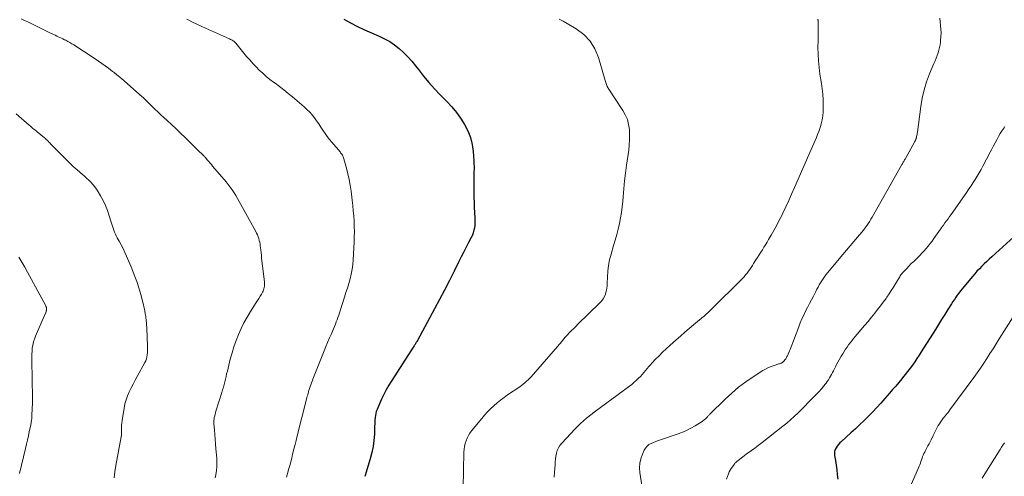
# Model space of a CAD drawing. Units: feet. Extents: x 1940000 to 1945031, y 505000 to 510004.
# Drawn here: x 1940370 to 1940595, y 507416 to 507520 of the extents above; entities that cross this region are included whole.
import ezdxf

# ---------------------------------------------------------------- set-up
doc = ezdxf.new("R2010")
doc.units = ezdxf.units.FT
doc.header["$LTSCALE"] = 100
doc.header["$MEASUREMENT"] = 0
doc.layers.add('CONTOUR INDEX', color=32, linetype='Continuous', lineweight=25)
doc.layers.add('CONTOUR INTERMEDIATE', color=40, linetype='Continuous', lineweight=15)

msp = doc.modelspace()

# ---------------------------------------------------------------- linework, layer by layer
at = {"layer": 'CONTOUR INDEX', "flags": 128}
for points, elevation in [([(1940444.09, 507520.39), (1940445.65, 507519.56), (1940447.22, 507518.77), (1940448.82, 507518.01), (1940450.43, 507517.29), (1940452.19, 507516.52), (1940453.41, 507515.93), (1940454.58, 507515.28), (1940455.69, 507514.52), (1940456.76, 507513.69), (1940457.76, 507512.79), (1940458.73, 507511.84), (1940459.62, 507510.83), (1940460.48, 507509.78), (1940461.13, 507508.91), (1940462.31, 507507.42), (1940463.52, 507505.96), (1940464.79, 507504.55), (1940466.09, 507503.17), (1940467.59, 507501.64), (1940468.71, 507500.42), (1940469.77, 507499.14), (1940470.74, 507497.8), (1940471.64, 507496.41), (1940472.39, 507494.95), (1940472.98, 507493.44), (1940473.36, 507491.86), (1940473.6, 507490.23), (1940473.76, 507488.09), (1940473.79, 507487.46), (1940473.81, 507486.83), (1940473.8, 507486.21), (1940473.78, 507485.58), (1940473.75, 507484.95), (1940473.73, 507484.32), (1940473.72, 507483.69), (1940473.72, 507483.07), (1940473.73, 507482.03), (1940473.74, 507480.89), (1940473.77, 507479.75), (1940473.81, 507478.6), (1940473.86, 507477.46), (1940473.99, 507475.12), (1940474, 507474.54), (1940473.99, 507473.97), (1940473.95, 507473.4), (1940473.88, 507472.83), (1940473.77, 507472.27), (1940473.62, 507471.72), (1940473.42, 507471.19), (1940473.18, 507470.67), (1940472.57, 507469.51), (1940472, 507468.42), (1940471.44, 507467.33), (1940470.88, 507466.23), (1940470.33, 507465.13), (1940469.27, 507462.98), (1940468.18, 507460.81), (1940467.07, 507458.65), (1940465.94, 507456.5), (1940464.8, 507454.36), (1940460.88, 507447.14), (1940460.78, 507446.96), (1940460.68, 507446.78), (1940460.57, 507446.6), (1940460.47, 507446.42), (1940460.36, 507446.25), (1940460.24, 507446.08), (1940460.13, 507445.9), (1940460.02, 507445.73), (1940459.97, 507445.66), (1940459.83, 507445.45), (1940459.7, 507445.24), (1940459.56, 507445.03), (1940459.43, 507444.82), (1940454.41, 507436.93), (1940453.8, 507435.91), (1940453.23, 507434.87), (1940452.71, 507433.8), (1940452.23, 507432.71), (1940451.69, 507431.39), (1940451.53, 507430.95), (1940451.4, 507430.49), (1940451.32, 507430.03), (1940451.26, 507429.56), (1940451.22, 507429.08), (1940451.19, 507428.61), (1940451.16, 507428.13), (1940451.15, 507427.65), (1940451.08, 507425.77), (1940450.98, 507424.36), (1940450.8, 507422.96), (1940450.51, 507421.58), (1940450.15, 507420.21), (1940448.89, 507416.12)], 900), ([(1940597.66, 507471.55), (1940591.79, 507466.26), (1940591.21, 507465.72), (1940590.64, 507465.19), (1940590.07, 507464.64), (1940589.52, 507464.08), (1940588.97, 507463.51), (1940588.43, 507462.94), (1940587.91, 507462.35), (1940587.4, 507461.75), (1940585.4, 507459.36), (1940585.02, 507458.9), (1940584.66, 507458.44), (1940584.3, 507457.97), (1940583.95, 507457.5), (1940583.61, 507457.01), (1940583.28, 507456.53), (1940582.95, 507456.03), (1940582.64, 507455.54), (1940581.82, 507454.25), (1940581.1, 507453.1), (1940580.38, 507451.96), (1940579.66, 507450.81), (1940578.94, 507449.67), (1940575.73, 507444.54), (1940575.24, 507443.78), (1940574.74, 507443.02), (1940574.23, 507442.27), (1940573.7, 507441.53), (1940573.17, 507440.81), (1940572.62, 507440.08), (1940572.06, 507439.37), (1940571.49, 507438.67), (1940571.28, 507438.42), (1940570.59, 507437.59), (1940569.9, 507436.77), (1940569.21, 507435.96), (1940568.51, 507435.14), (1940567.45, 507433.92), (1940566.54, 507432.89), (1940565.61, 507431.87), (1940564.66, 507430.88), (1940563.69, 507429.9), (1940562.71, 507428.94), (1940561.72, 507427.99), (1940560.72, 507427.05), (1940559.71, 507426.11), (1940557.53, 507424.12), (1940557.2, 507423.79), (1940556.88, 507423.44), (1940556.59, 507423.07), (1940556.33, 507422.68), (1940556.12, 507422.27), (1940555.99, 507421.85), (1940555.94, 507421.41), (1940555.96, 507420.95), (1940556.15, 507419.77), (1940556.3, 507418.71), (1940556.45, 507417.64), (1940556.57, 507416.58), (1940556.69, 507415.52)], 880)]:
    msp.add_lwpolyline(points, dxfattribs=dict(at, elevation=elevation))
at = {"layer": 'CONTOUR INTERMEDIATE', "flags": 128}
for points, elevation in [([(1940370.57, 507520.49), (1940371.32, 507520.13), (1940372.07, 507519.77), (1940372.83, 507519.4), (1940374.72, 507518.48), (1940375.32, 507518.18), (1940375.92, 507517.89), (1940376.52, 507517.6), (1940377.12, 507517.3), (1940377.62, 507517.06), (1940377.98, 507516.89), (1940378.33, 507516.73), (1940378.69, 507516.56), (1940379.05, 507516.4), (1940379.41, 507516.24), (1940379.77, 507516.07), (1940380.12, 507515.9), (1940380.47, 507515.72), (1940380.73, 507515.59), (1940381.21, 507515.34), (1940381.68, 507515.08), (1940382.14, 507514.8), (1940382.59, 507514.52), (1940387.44, 507511.36), (1940388.21, 507510.85), (1940388.97, 507510.32), (1940389.72, 507509.78), (1940390.46, 507509.23), (1940391.42, 507508.5), (1940391.69, 507508.3), (1940391.96, 507508.09), (1940392.23, 507507.88), (1940392.49, 507507.67), (1940392.58, 507507.6), (1940392.8, 507507.42), (1940393.02, 507507.23), (1940393.24, 507507.05), (1940393.45, 507506.86), (1940398.16, 507502.73), (1940398.32, 507502.59), (1940398.47, 507502.45), (1940398.62, 507502.31), (1940398.77, 507502.16), (1940398.91, 507502.02), (1940399.06, 507501.87), (1940399.21, 507501.72), (1940399.36, 507501.58), (1940400.4, 507500.57), (1940401.08, 507499.92), (1940401.76, 507499.27), (1940402.44, 507498.63), (1940403.13, 507497.99), (1940403.83, 507497.34), (1940404.87, 507496.38), (1940405.9, 507495.41), (1940406.91, 507494.42), (1940407.93, 507493.43), (1940409.56, 507491.81), (1940409.96, 507491.42), (1940410.36, 507491.03), (1940410.77, 507490.64), (1940411.18, 507490.25), (1940411.78, 507489.68), (1940411.89, 507489.58), (1940411.99, 507489.48), (1940412.1, 507489.38), (1940412.2, 507489.27), (1940412.3, 507489.17), (1940412.4, 507489.06), (1940412.5, 507488.95), (1940412.59, 507488.84), (1940413.01, 507488.35), (1940413.32, 507487.99), (1940413.62, 507487.63), (1940413.93, 507487.27), (1940414.23, 507486.91), (1940417.3, 507483.29), (1940417.78, 507482.7), (1940418.25, 507482.09), (1940418.69, 507481.47), (1940419.12, 507480.84), (1940419.52, 507480.19), (1940419.92, 507479.53), (1940420.29, 507478.87), (1940420.65, 507478.19), (1940420.66, 507478.16), (1940421.03, 507477.47), (1940421.39, 507476.78), (1940421.77, 507476.1), (1940422.14, 507475.41), (1940424.05, 507472), (1940424.25, 507471.61), (1940424.43, 507471.21), (1940424.59, 507470.8), (1940424.73, 507470.39), (1940424.85, 507469.97), (1940424.95, 507469.54), (1940425.02, 507469.11), (1940425.09, 507468.68), (1940425.12, 507468.36), (1940425.19, 507467.76), (1940425.26, 507467.17), (1940425.33, 507466.57), (1940425.39, 507465.98), (1940426.03, 507460.42), (1940426.06, 507460.12), (1940426.06, 507459.83), (1940426.04, 507459.54), (1940426, 507459.25), (1940425.93, 507458.96), (1940425.85, 507458.68), (1940425.73, 507458.42), (1940425.6, 507458.16), (1940425.33, 507457.7), (1940425.04, 507457.22), (1940424.75, 507456.74), (1940424.45, 507456.26), (1940424.15, 507455.79), (1940422.85, 507453.77), (1940422.08, 507452.5), (1940421.36, 507451.21), (1940420.71, 507449.88), (1940420.1, 507448.53), (1940419.57, 507447.14), (1940419.07, 507445.74), (1940418.64, 507444.33), (1940418.25, 507442.89), (1940417.58, 507440.19), (1940417.42, 507439.58), (1940417.28, 507438.96), (1940417.13, 507438.35), (1940416.99, 507437.73), (1940416.84, 507437.12), (1940416.68, 507436.51), (1940416.51, 507435.9), (1940416.33, 507435.3), (1940414.98, 507431.03), (1940414.87, 507430.68), (1940414.78, 507430.33), (1940414.69, 507429.98), (1940414.61, 507429.62), (1940414.55, 507429.26), (1940414.51, 507428.9), (1940414.5, 507428.54), (1940414.51, 507428.18), (1940414.63, 507426.77), (1940414.71, 507425.7), (1940414.8, 507424.63), (1940414.88, 507423.56), (1940414.97, 507422.49), (1940415.15, 507420.33), (1940415.19, 507419.38), (1940415.18, 507418.43), (1940415.09, 507417.49), (1940414.95, 507416.56), (1940414.81, 507415.85)], 908), ([(1940408.35, 507520.4), (1940408.67, 507520.24), (1940409.65, 507519.75), (1940410.63, 507519.27), (1940411.62, 507518.81), (1940412.62, 507518.36), (1940418.1, 507515.91), (1940418.3, 507515.81), (1940418.49, 507515.71), (1940418.68, 507515.61), (1940418.87, 507515.49), (1940419.05, 507515.36), (1940419.21, 507515.23), (1940419.37, 507515.07), (1940419.52, 507514.91), (1940421.98, 507511.92), (1940422.67, 507511.1), (1940423.37, 507510.31), (1940424.11, 507509.54), (1940424.86, 507508.78), (1940425.64, 507508.06), (1940426.44, 507507.35), (1940427.27, 507506.69), (1940428.12, 507506.04), (1940428.44, 507505.8), (1940429.46, 507505.05), (1940430.46, 507504.28), (1940431.45, 507503.48), (1940432.43, 507502.67), (1940435.1, 507500.41), (1940435.73, 507499.83), (1940436.34, 507499.23), (1940436.9, 507498.58), (1940437.43, 507497.91), (1940437.93, 507497.21), (1940438.43, 507496.51), (1940438.9, 507495.8), (1940439.37, 507495.08), (1940439.84, 507494.37), (1940440.34, 507493.67), (1940440.86, 507492.99), (1940441.4, 507492.33), (1940443.26, 507490.14), (1940443.4, 507489.96), (1940443.54, 507489.78), (1940443.67, 507489.6), (1940443.79, 507489.41), (1940443.9, 507489.21), (1940444, 507489.01), (1940444.08, 507488.8), (1940444.15, 507488.59), (1940444.73, 507486.44), (1940445.05, 507485.15), (1940445.33, 507483.85), (1940445.57, 507482.53), (1940445.76, 507481.21), (1940446.03, 507479.12), (1940446.16, 507477.93), (1940446.28, 507476.74), (1940446.38, 507475.55), (1940446.46, 507474.35), (1940446.5, 507473.16), (1940446.52, 507471.96), (1940446.51, 507470.77), (1940446.47, 507469.57), (1940446.28, 507465.56), (1940446.19, 507464.46), (1940446.05, 507463.38), (1940445.83, 507462.3), (1940445.57, 507461.23), (1940445.26, 507460.17), (1940444.95, 507459.11), (1940444.62, 507458.06), (1940444.28, 507457.01), (1940443.13, 507453.48), (1940442.96, 507452.95), (1940442.78, 507452.42), (1940442.6, 507451.89), (1940442.41, 507451.37), (1940442.21, 507450.85), (1940442.01, 507450.33), (1940441.8, 507449.82), (1940441.57, 507449.3), (1940441.22, 507448.5), (1940440.81, 507447.58), (1940440.42, 507446.67), (1940440.04, 507445.75), (1940439.66, 507444.82), (1940437.07, 507438.31), (1940436.9, 507437.89), (1940436.75, 507437.47), (1940436.59, 507437.05), (1940436.45, 507436.63), (1940436.29, 507436.18), (1940436.23, 507435.98), (1940436.16, 507435.78), (1940436.1, 507435.58), (1940436.05, 507435.37), (1940435.98, 507435.12), (1940435.89, 507434.79), (1940435.8, 507434.45), (1940435.72, 507434.12), (1940435.63, 507433.79), (1940433.5, 507425.38), (1940433.25, 507424.39), (1940433.01, 507423.41), (1940432.76, 507422.43), (1940432.52, 507421.45), (1940432.46, 507421.23), (1940432.25, 507420.35), (1940432.02, 507419.48), (1940431.79, 507418.62), (1940431.55, 507417.75), (1940431.53, 507417.68), (1940431.29, 507416.85), (1940431.03, 507416.03)], 904), ([(1940493.21, 507520.37), (1940494.12, 507519.93), (1940495.01, 507519.45), (1940497.11, 507518.21), (1940498.81, 507516.91), (1940500.27, 507515.41), (1940501.35, 507513.62), (1940502.18, 507511.64), (1940503.7, 507506.39), (1940503.76, 507506.16), (1940503.83, 507505.94), (1940503.9, 507505.72), (1940503.97, 507505.5), (1940504.05, 507505.28), (1940504.15, 507505.07), (1940504.26, 507504.86), (1940504.38, 507504.66), (1940507.71, 507499.62), (1940508.28, 507498.59), (1940508.74, 507497.53), (1940509.03, 507496.41), (1940509.22, 507495.25), (1940509.27, 507494.06), (1940509.27, 507492.88), (1940509.19, 507491.69), (1940509.06, 507490.51), (1940508.58, 507487.11), (1940508.34, 507485.32), (1940508.13, 507483.53), (1940507.95, 507481.74), (1940507.79, 507479.94), (1940507.72, 507478.93), (1940507.59, 507477.65), (1940507.43, 507476.36), (1940507.2, 507475.09), (1940506.94, 507473.82), (1940506.63, 507472.56), (1940506.31, 507471.31), (1940505.97, 507470.06), (1940505.61, 507468.81), (1940505.02, 507466.83), (1940504.69, 507465.54), (1940504.43, 507464.25), (1940504.28, 507462.94), (1940504.2, 507461.61), (1940504.18, 507460.22), (1940504.13, 507459.59), (1940504.05, 507458.97), (1940503.92, 507458.36), (1940503.74, 507457.75), (1940503.5, 507457.17), (1940503.2, 507456.63), (1940502.84, 507456.13), (1940502.42, 507455.66), (1940497.47, 507450.85), (1940497, 507450.38), (1940496.52, 507449.9), (1940496.05, 507449.43), (1940495.59, 507448.95), (1940495.12, 507448.46), (1940494.67, 507447.97), (1940494.22, 507447.47), (1940493.78, 507446.96), (1940487.37, 507439.5), (1940487.16, 507439.27), (1940486.95, 507439.03), (1940486.73, 507438.81), (1940486.51, 507438.58), (1940486.28, 507438.35), (1940486.06, 507438.14), (1940485.83, 507437.93), (1940485.61, 507437.73), (1940485.44, 507437.58), (1940485.29, 507437.45), (1940485.15, 507437.33), (1940485, 507437.2), (1940484.85, 507437.08), (1940484.66, 507436.93), (1940484.61, 507436.89), (1940484.55, 507436.85), (1940484.5, 507436.81), (1940484.44, 507436.77), (1940484.39, 507436.73), (1940484.33, 507436.69), (1940484.27, 507436.66), (1940484.22, 507436.62), (1940481.45, 507434.75), (1940480.64, 507434.17), (1940479.84, 507433.57), (1940479.06, 507432.93), (1940478.31, 507432.27), (1940477.58, 507431.58), (1940476.88, 507430.87), (1940476.21, 507430.12), (1940475.56, 507429.36), (1940473.26, 507426.54), (1940472.87, 507426.02), (1940472.52, 507425.47), (1940472.23, 507424.88), (1940471.97, 507424.28), (1940471.77, 507423.65), (1940471.62, 507423.02), (1940471.53, 507422.37), (1940471.49, 507421.72), (1940471.34, 507413.45)], 896), ([(1940552.12, 507520.37), (1940552.17, 507520.27), (1940552.2, 507520.16), (1940552.22, 507520.06), (1940552.23, 507519.95), (1940552.24, 507519.84), (1940552.23, 507518.53), (1940552.23, 507517.76), (1940552.22, 507516.99), (1940552.21, 507516.23), (1940552.21, 507515.46), (1940552.19, 507513.94), (1940552.21, 507512.42), (1940552.28, 507510.9), (1940552.43, 507509.38), (1940552.63, 507507.87), (1940552.97, 507505.73), (1940553.14, 507504.51), (1940553.28, 507503.28), (1940553.36, 507502.05), (1940553.4, 507500.81), (1940553.41, 507500.18), (1940553.39, 507499.26), (1940553.31, 507498.35), (1940553.14, 507497.45), (1940552.93, 507496.56), (1940552.82, 507496.2), (1940552.6, 507495.49), (1940552.37, 507494.79), (1940552.11, 507494.1), (1940551.84, 507493.42), (1940551.55, 507492.74), (1940551.26, 507492.06), (1940550.97, 507491.38), (1940550.67, 507490.71), (1940546.85, 507482), (1940546.19, 507480.53), (1940545.53, 507479.07), (1940544.85, 507477.62), (1940544.16, 507476.17), (1940543.85, 507475.52), (1940543.29, 507474.41), (1940542.72, 507473.31), (1940542.12, 507472.22), (1940541.51, 507471.13), (1940540.95, 507470.17), (1940540.6, 507469.58), (1940540.24, 507468.99), (1940539.88, 507468.42), (1940539.51, 507467.84), (1940539.13, 507467.27), (1940538.77, 507466.69), (1940538.4, 507466.11), (1940538.04, 507465.53), (1940537.53, 507464.69), (1940537.25, 507464.24), (1940536.96, 507463.8), (1940536.66, 507463.36), (1940536.36, 507462.92), (1940536.04, 507462.5), (1940535.7, 507462.09), (1940535.35, 507461.69), (1940534.98, 507461.31), (1940527.66, 507454.06), (1940527.37, 507453.77), (1940527.07, 507453.48), (1940526.76, 507453.21), (1940526.46, 507452.93), (1940526.15, 507452.66), (1940525.83, 507452.39), (1940525.52, 507452.12), (1940525.2, 507451.86), (1940523.82, 507450.71), (1940522.82, 507449.87), (1940521.82, 507449.02), (1940520.83, 507448.17), (1940519.85, 507447.3), (1940518.43, 507446.04), (1940517.59, 507445.28), (1940516.77, 507444.49), (1940515.96, 507443.69), (1940515.17, 507442.88), (1940514.42, 507442.08), (1940514.02, 507441.64), (1940513.63, 507441.21), (1940513.25, 507440.76), (1940512.87, 507440.3), (1940512.5, 507439.85), (1940512.11, 507439.41), (1940511.71, 507438.98), (1940511.3, 507438.55), (1940511.2, 507438.45), (1940510.73, 507438), (1940510.24, 507437.56), (1940509.73, 507437.14), (1940509.21, 507436.74), (1940501.17, 507430.8), (1940501.11, 507430.76), (1940501.05, 507430.71), (1940500.99, 507430.67), (1940500.93, 507430.62), (1940500.87, 507430.57), (1940500.81, 507430.53), (1940500.75, 507430.48), (1940500.7, 507430.43), (1940499.43, 507429.42), (1940498.75, 507428.85), (1940498.09, 507428.26), (1940497.46, 507427.65), (1940496.84, 507427.02), (1940493.78, 507423.77), (1940493.36, 507423.25), (1940493.02, 507422.7), (1940492.77, 507422.09), (1940492.58, 507421.46), (1940492.46, 507420.8), (1940492.36, 507420.13), (1940492.3, 507419.46), (1940492.26, 507418.79), (1940492.23, 507418.06), (1940492.15, 507417.03), (1940492.03, 507416.01)], 892), ([(1940579.93, 507520.66), (1940580.04, 507519.82), (1940580.14, 507518.98), (1940580.2, 507518.12), (1940580.23, 507517.28), (1940580.2, 507516.44), (1940580.14, 507515.6), (1940580.1, 507515.18), (1940580.02, 507514.55), (1940579.9, 507513.93), (1940579.74, 507513.31), (1940579.55, 507512.71), (1940579.33, 507512.11), (1940579.1, 507511.51), (1940578.87, 507510.92), (1940578.62, 507510.32), (1940577.62, 507507.93), (1940576.95, 507506.12), (1940576.37, 507504.29), (1940575.95, 507502.41), (1940575.62, 507500.51), (1940574.86, 507494.67), (1940574.82, 507494.42), (1940574.78, 507494.17), (1940574.73, 507493.91), (1940574.68, 507493.66), (1940574.62, 507493.39), (1940574.59, 507493.28), (1940574.56, 507493.16), (1940574.52, 507493.05), (1940574.47, 507492.94), (1940574.42, 507492.83), (1940574.37, 507492.73), (1940574.31, 507492.62), (1940574.26, 507492.52), (1940572.04, 507488.5), (1940571.94, 507488.32), (1940571.84, 507488.14), (1940571.74, 507487.97), (1940571.64, 507487.79), (1940571.54, 507487.61), (1940571.44, 507487.44), (1940571.34, 507487.26), (1940571.24, 507487.09), (1940564.53, 507475.24), (1940564.27, 507474.79), (1940564, 507474.35), (1940563.72, 507473.91), (1940563.43, 507473.48), (1940563.13, 507473.06), (1940562.82, 507472.64), (1940562.5, 507472.24), (1940562.17, 507471.84), (1940561.18, 507470.69), (1940560.35, 507469.72), (1940559.52, 507468.74), (1940558.7, 507467.77), (1940557.89, 507466.79), (1940554.01, 507462.1), (1940553.67, 507461.67), (1940553.34, 507461.22), (1940553.04, 507460.76), (1940552.75, 507460.29), (1940552.48, 507459.81), (1940552.21, 507459.32), (1940551.95, 507458.83), (1940551.7, 507458.34), (1940551.15, 507457.29), (1940550.71, 507456.43), (1940550.26, 507455.56), (1940549.82, 507454.7), (1940549.37, 507453.83), (1940548.94, 507452.96), (1940548.53, 507452.08), (1940548.15, 507451.19), (1940547.79, 507450.29), (1940545.83, 507445.12), (1940545.69, 507444.76), (1940545.54, 507444.39), (1940545.38, 507444.04), (1940545.21, 507443.68), (1940545.12, 507443.49), (1940544.99, 507443.24), (1940544.84, 507443), (1940544.67, 507442.77), (1940544.49, 507442.55), (1940544.31, 507442.34), (1940544.21, 507442.24), (1940544.1, 507442.14), (1940543.98, 507442.07), (1940543.85, 507442), (1940543.71, 507441.95), (1940543.58, 507441.89), (1940543.44, 507441.85), (1940543.3, 507441.8), (1940542.22, 507441.47), (1940541.54, 507441.24), (1940540.89, 507440.97), (1940540.26, 507440.65), (1940539.64, 507440.29), (1940537.4, 507438.85), (1940535.71, 507437.7), (1940534.08, 507436.48), (1940532.53, 507435.15), (1940531.03, 507433.77), (1940527.56, 507430.36), (1940527.44, 507430.24), (1940527.32, 507430.12), (1940527.21, 507429.99), (1940527.1, 507429.87), (1940526.98, 507429.75), (1940526.87, 507429.62), (1940526.75, 507429.5), (1940526.63, 507429.38), (1940526.52, 507429.28), (1940526.34, 507429.11), (1940526.16, 507428.96), (1940525.96, 507428.81), (1940525.76, 507428.68), (1940524.23, 507427.71), (1940523.23, 507427.14), (1940522.22, 507426.62), (1940521.17, 507426.17), (1940520.09, 507425.77), (1940516.3, 507424.53), (1940515.76, 507424.34), (1940515.21, 507424.14), (1940514.68, 507423.92), (1940514.15, 507423.69), (1940513.67, 507423.41), (1940513.24, 507423.07), (1940512.9, 507422.64), (1940512.61, 507422.16), (1940512.18, 507421.22), (1940511.83, 507420.21), (1940511.59, 507419.18), (1940511.54, 507418.13), (1940511.6, 507417.06), (1940512.57, 507410.64)], 888), ([(1940369.48, 507498.82), (1940372.38, 507496.26), (1940372.6, 507496.07), (1940372.83, 507495.87), (1940373.05, 507495.69), (1940373.28, 507495.5), (1940373.51, 507495.31), (1940373.74, 507495.13), (1940373.97, 507494.94), (1940374.2, 507494.75), (1940375.88, 507493.36), (1940376.1, 507493.18), (1940376.31, 507492.99), (1940376.51, 507492.79), (1940376.71, 507492.59), (1940376.9, 507492.39), (1940377.1, 507492.18), (1940377.3, 507491.98), (1940377.49, 507491.78), (1940381.09, 507488.15), (1940381.8, 507487.45), (1940382.52, 507486.77), (1940383.26, 507486.1), (1940384.01, 507485.45), (1940384.49, 507485.04), (1940385, 507484.6), (1940385.51, 507484.15), (1940386, 507483.68), (1940386.48, 507483.21), (1940386.93, 507482.71), (1940387.36, 507482.19), (1940387.75, 507481.65), (1940388.12, 507481.08), (1940388.69, 507480.11), (1940389.28, 507479.03), (1940389.81, 507477.92), (1940390.26, 507476.77), (1940390.65, 507475.6), (1940391.1, 507474.1), (1940391.24, 507473.64), (1940391.38, 507473.19), (1940391.53, 507472.74), (1940391.69, 507472.3), (1940391.86, 507471.86), (1940392.05, 507471.42), (1940392.26, 507471), (1940392.48, 507470.58), (1940392.94, 507469.76), (1940393.39, 507468.93), (1940393.82, 507468.09), (1940394.22, 507467.24), (1940394.6, 507466.37), (1940395.79, 507463.55), (1940396.37, 507462.09), (1940396.91, 507460.62), (1940397.39, 507459.12), (1940397.84, 507457.61), (1940398.31, 507455.86), (1940398.47, 507455.22), (1940398.62, 507454.57), (1940398.75, 507453.92), (1940398.87, 507453.26), (1940398.98, 507452.61), (1940399.02, 507452.28), (1940399.07, 507451.95), (1940399.1, 507451.61), (1940399.13, 507451.28), (1940399.15, 507450.95), (1940399.17, 507450.61), (1940399.19, 507450.28), (1940399.21, 507449.94), (1940399.4, 507445.85), (1940399.41, 507445.37), (1940399.4, 507444.88), (1940399.38, 507444.4), (1940399.33, 507443.92), (1940399.25, 507443.44), (1940399.14, 507442.98), (1940398.97, 507442.53), (1940398.76, 507442.1), (1940397.03, 507438.95), (1940396.56, 507438.08), (1940396.1, 507437.21), (1940395.65, 507436.33), (1940395.21, 507435.45), (1940394.82, 507434.55), (1940394.48, 507433.63), (1940394.23, 507432.68), (1940394.04, 507431.72), (1940393.62, 507428.91), (1940393.54, 507428.33), (1940393.48, 507427.74), (1940393.45, 507427.16), (1940393.43, 507426.57), (1940393.42, 507425.43), (1940393.42, 507425.41), (1940393.42, 507425.39), (1940393.42, 507425.37), (1940393.41, 507425.35), (1940393.4, 507425.27), (1940393.4, 507425.25), (1940393.4, 507425.23), (1940393.4, 507425.21), (1940393.39, 507425.19), (1940392.16, 507418.62), (1940391.93, 507417.22), (1940391.75, 507415.81)], 912), ([(1940594.78, 507495.93), (1940594.6, 507495.67), (1940594.15, 507495), (1940593.72, 507494.33), (1940593.31, 507493.63), (1940592.93, 507492.93), (1940592.56, 507492.22), (1940592.19, 507491.51), (1940591.82, 507490.79), (1940591.45, 507490.08), (1940589.77, 507486.91), (1940589.36, 507486.15), (1940588.93, 507485.39), (1940588.49, 507484.64), (1940588.04, 507483.89), (1940587.57, 507483.16), (1940587.09, 507482.43), (1940586.61, 507481.7), (1940586.11, 507480.99), (1940582.53, 507475.89), (1940582.19, 507475.4), (1940581.84, 507474.91), (1940581.49, 507474.43), (1940581.14, 507473.95), (1940580.79, 507473.47), (1940580.44, 507472.99), (1940580.09, 507472.5), (1940579.75, 507472.01), (1940578.63, 507470.41), (1940578.21, 507469.83), (1940577.77, 507469.25), (1940577.32, 507468.68), (1940576.86, 507468.12), (1940576.38, 507467.58), (1940575.89, 507467.05), (1940575.39, 507466.53), (1940574.87, 507466.03), (1940574.54, 507465.71), (1940574, 507465.19), (1940573.46, 507464.67), (1940572.93, 507464.13), (1940572.41, 507463.6), (1940571.73, 507462.88), (1940571.56, 507462.69), (1940571.4, 507462.5), (1940571.24, 507462.29), (1940571.09, 507462.09), (1940570.95, 507461.87), (1940570.81, 507461.66), (1940570.67, 507461.44), (1940570.54, 507461.22), (1940569.86, 507460.09), (1940569.38, 507459.3), (1940568.89, 507458.53), (1940568.38, 507457.76), (1940567.87, 507457), (1940567.7, 507456.76), (1940567.08, 507455.9), (1940566.45, 507455.04), (1940565.79, 507454.2), (1940565.13, 507453.37), (1940564.41, 507452.5), (1940563.6, 507451.52), (1940562.79, 507450.54), (1940561.97, 507449.57), (1940561.15, 507448.59), (1940560.29, 507447.58), (1940559.91, 507447.11), (1940559.53, 507446.63), (1940559.17, 507446.14), (1940558.81, 507445.65), (1940558.47, 507445.15), (1940558.14, 507444.64), (1940557.82, 507444.12), (1940557.51, 507443.6), (1940557.05, 507442.78), (1940556.74, 507442.23), (1940556.44, 507441.67), (1940556.15, 507441.11), (1940555.86, 507440.55), (1940555.7, 507440.25), (1940555.49, 507439.84), (1940555.27, 507439.43), (1940555.04, 507439.02), (1940554.81, 507438.62), (1940554.56, 507438.22), (1940554.31, 507437.83), (1940554.04, 507437.46), (1940553.76, 507437.09), (1940553.43, 507436.67), (1940552.97, 507436.11), (1940552.49, 507435.56), (1940552, 507435.03), (1940551.49, 507434.51), (1940547.64, 507430.66), (1940546.8, 507429.86), (1940545.95, 507429.07), (1940545.07, 507428.32), (1940544.17, 507427.59), (1940539.46, 507423.86), (1940538.88, 507423.41), (1940538.29, 507422.97), (1940537.7, 507422.54), (1940537.1, 507422.13), (1940537.05, 507422.1), (1940536.47, 507421.69), (1940535.9, 507421.28), (1940535.33, 507420.85), (1940534.77, 507420.42), (1940533.89, 507419.72), (1940533.78, 507419.63), (1940533.67, 507419.54), (1940533.56, 507419.44), (1940533.45, 507419.33), (1940533.35, 507419.23), (1940533.26, 507419.12), (1940533.16, 507419.01), (1940533.07, 507418.89), (1940532.68, 507418.38), (1940532.42, 507418), (1940532.18, 507417.6), (1940531.98, 507417.18), (1940531.8, 507416.75), (1940531.37, 507415.5)], 884), ([(1940370.06, 507466.17), (1940370.75, 507465.03), (1940371.42, 507463.87), (1940372.06, 507462.7), (1940376.2, 507455.02), (1940376.24, 507454.95), (1940376.27, 507454.88), (1940376.3, 507454.81), (1940376.32, 507454.74), (1940376.34, 507454.66), (1940376.36, 507454.59), (1940376.36, 507454.51), (1940376.36, 507454.44), (1940376.34, 507454.1), (1940376.33, 507453.99), (1940376.31, 507453.89), (1940376.28, 507453.78), (1940376.25, 507453.67), (1940376.21, 507453.57), (1940376.17, 507453.47), (1940376.12, 507453.36), (1940376.08, 507453.26), (1940373.87, 507448.14), (1940373.62, 507447.48), (1940373.41, 507446.81), (1940373.25, 507446.12), (1940373.13, 507445.43), (1940373.06, 507444.72), (1940373.01, 507444.01), (1940372.99, 507443.3), (1940372.99, 507442.6), (1940373.19, 507434.07), (1940373.2, 507433.92), (1940373.2, 507433.77), (1940373.2, 507433.63), (1940373.2, 507433.48), (1940373.19, 507433.34), (1940373.19, 507433.19), (1940373.18, 507433.04), (1940373.18, 507432.9), (1940373.05, 507430.19), (1940373.04, 507429.88), (1940373.01, 507429.57), (1940372.98, 507429.26), (1940372.95, 507428.96), (1940372.94, 507428.85), (1940372.9, 507428.6), (1940372.86, 507428.34), (1940372.82, 507428.09), (1940372.76, 507427.84), (1940372.44, 507426.4), (1940372.22, 507425.42), (1940372, 507424.45), (1940371.78, 507423.48), (1940371.55, 507422.51), (1940370.23, 507416.86)], 916), ([(1940596.66, 507452.57), (1940593.49, 507447.51), (1940592.79, 507446.39), (1940592.09, 507445.28), (1940591.39, 507444.17), (1940590.68, 507443.05), (1940589.97, 507441.95), (1940589.24, 507440.86), (1940588.49, 507439.78), (1940587.72, 507438.71), (1940582.27, 507431.32), (1940582.02, 507431), (1940581.77, 507430.68), (1940581.52, 507430.36), (1940581.26, 507430.05), (1940581, 507429.73), (1940580.75, 507429.41), (1940580.51, 507429.09), (1940580.27, 507428.76), (1940580.14, 507428.57), (1940579.87, 507428.16), (1940579.6, 507427.74), (1940579.36, 507427.31), (1940579.13, 507426.87), (1940578.92, 507426.42), (1940578.7, 507425.97), (1940578.48, 507425.52), (1940578.27, 507425.07), (1940578.24, 507425.01), (1940578, 507424.53), (1940577.76, 507424.05), (1940577.51, 507423.58), (1940577.26, 507423.11), (1940576.85, 507422.37), (1940576.68, 507422.04), (1940576.51, 507421.7), (1940576.35, 507421.36), (1940576.19, 507421.01), (1940576.05, 507420.67), (1940575.91, 507420.31), (1940575.78, 507419.96), (1940575.66, 507419.6), (1940575.65, 507419.57), (1940575.53, 507419.2), (1940575.39, 507418.83), (1940575.25, 507418.47), (1940575.1, 507418.1), (1940572.37, 507411.88)], 876), ([(1940594.67, 507423.79), (1940594.33, 507423.3), (1940594.01, 507422.81), (1940593.69, 507422.31), (1940590.19, 507416.72), (1940589.58, 507415.73)], 872)]:
    msp.add_lwpolyline(points, dxfattribs=dict(at, elevation=elevation))

doc.saveas('drawing.dxf')
